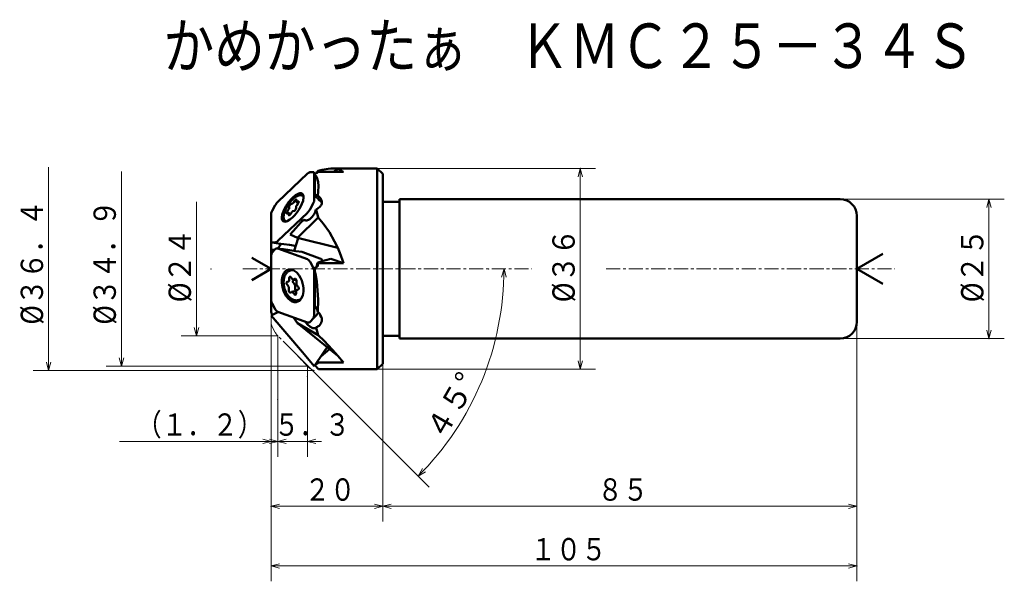
# Model space of a CAD drawing. Units: millimetres. Extents: x -6 to 170, y 11 to 111.
import ezdxf

# ---------------------------------------------------------------- set-up
doc = ezdxf.new("R2010")
doc.units = ezdxf.units.MM
doc.header["$LTSCALE"] = 2.026775
doc.linetypes.add('CENTER', pattern=[2, 1.25, -0.25, 0.25, -0.25])
doc.linetypes.add('PHANTOM', pattern=[2.5, 1.25, -0.25, 0.25, -0.25, 0.25, -0.25])
doc.layers.add('001', color=7, linetype='Continuous')
doc.styles.get("Standard").update_dxf_attribs({"font": 'TXT', "bigfont": 'BIGFONT'})
doc.dimstyles.get("Standard").update_dxf_attribs({"dimtxt": 4, "dimasz": 1.5, "dimexe": 2.75, "dimexo": 0, "dimgap": 1, "dimtad": 1, "dimdec": 1, "dimdsep": 46, "dimtxsty": 'Standard', "dimcen": 0.09, "dimadec": 1, "dimazin": 2, "dimtfac": 0.8, "dimtdec": 4, "dimtmove": 0, "dimatfit": 3, "dimfxl": 1, "dimtolj": 1, "dimtzin": 0, "dimarcsym": 0})

# ---------------------------------------------------------------- blocks, each defined once
blk = doc.blocks.new('*D1')
at = {"layer": '001', "lineweight": 9}
for p, q in [((38.833419, 59.323497), (38.833419, 21.503315)), ((58.833419, 49.799458), (58.833419, 21.503315)), ((58.833419, 24.253315), (38.833419, 24.253315))]:
    blk.add_line(p, q, dxfattribs=at)
for points in [[(40.333419, 23.851391), (38.833419, 24.253315), (40.333419, 24.655239)], [(57.333419, 24.655239), (58.833419, 24.253315), (57.333419, 23.851391)]]:
    blk.add_lwpolyline(points, dxfattribs=at)
for p in [(38.833419, 59.323497), (58.833419, 49.799458), (38.833419, 24.253315)]:
    blk.add_point(p, dxfattribs=at)
at = {"layer": '001', "lineweight": 30, "width": 0.833333}
blk.add_text('２０', height=4, dxfattribs=at).set_placement((44.833419, 25.253315))
blk = doc.blocks.new('*D2')
at = {"layer": '001', "lineweight": 9}
for p, q in [((143.833419, 57.299458), (143.833419, 21.503315)), ((58.833419, 49.799458), (58.833419, 21.503315)), ((143.833419, 24.253315), (58.833419, 24.253315))]:
    blk.add_line(p, q, dxfattribs=at)
for points in [[(60.333419, 23.851391), (58.833419, 24.253315), (60.333419, 24.655239)], [(142.333419, 24.655239), (143.833419, 24.253315), (142.333419, 23.851391)]]:
    blk.add_lwpolyline(points, dxfattribs=at)
for p in [(143.833419, 57.299458), (58.833419, 49.799458), (58.833419, 24.253315)]:
    blk.add_point(p, dxfattribs=at)
at = {"layer": '001', "lineweight": 30, "width": 0.833333}
blk.add_text('８５', height=4, dxfattribs=at).set_placement((97.333419, 25.253315))
blk = doc.blocks.new('*D3')
at = {"layer": '001', "lineweight": 9}
for p, q in [((38.833419, 59.323497), (38.833419, 10.812266)), ((143.833419, 57.299458), (143.833419, 10.812266)), ((38.833419, 13.562266), (143.833419, 13.562266))]:
    blk.add_line(p, q, dxfattribs=at)
for points in [[(40.333419, 13.160342), (38.833419, 13.562266), (40.333419, 13.96419)], [(142.333419, 13.96419), (143.833419, 13.562266), (142.333419, 13.160342)]]:
    blk.add_lwpolyline(points, dxfattribs=at)
for p in [(38.833419, 59.323497), (143.833419, 57.299458), (143.833419, 13.562266)]:
    blk.add_point(p, dxfattribs=at)
at = {"layer": '001', "lineweight": 30, "width": 0.833333}
blk.add_text('１０５', height=4, dxfattribs=at).set_placement((85.333419, 14.562266))
blk = doc.blocks.new('*D4')
at = {"layer": '001', "lineweight": 9}
for p, q in [((140.833419, 79.299458), (170.258108, 79.299458)), ((167.508108, 79.299458), (167.508108, 54.299458)), ((140.833419, 54.299458), (170.258108, 54.299458))]:
    blk.add_line(p, q, dxfattribs=at)
for points in [[(167.106184, 77.799458), (167.508108, 79.299458), (167.910031, 77.799458)], [(167.910031, 55.799458), (167.508108, 54.299458), (167.106184, 55.799458)]]:
    blk.add_lwpolyline(points, dxfattribs=at)
for p in [(140.833419, 79.299458), (140.833419, 54.299458), (167.508108, 54.299458)]:
    blk.add_point(p, dxfattribs=at)
at = {"layer": '001', "lineweight": 30, "width": 0.882353}
blk.add_text('%%c２５', height=4, rotation=90.000003, dxfattribs=at).set_placement((166.508108, 60.799458))
blk = doc.blocks.new('*D5')
at = {"layer": '001', "lineweight": 9}
for p, q in [((57.833419, 84.799458), (96.998661, 84.799458)), ((94.248661, 48.799458), (94.248661, 84.799458)), ((57.833419, 48.799458), (96.998661, 48.799458))]:
    blk.add_line(p, q, dxfattribs=at)
for points in [[(93.846738, 83.299458), (94.248661, 84.799458), (94.650585, 83.299458)], [(94.650585, 50.299458), (94.248661, 48.799458), (93.846738, 50.299458)]]:
    blk.add_lwpolyline(points, dxfattribs=at)
for p in [(57.833419, 84.799458), (94.248661, 84.799458), (57.833419, 48.799458)]:
    blk.add_point(p, dxfattribs=at)
at = {"layer": '001', "lineweight": 30, "width": 0.882353}
blk.add_text('%%c３６', height=4, rotation=90.000003, dxfattribs=at).set_placement((93.248661, 60.799458))
blk = doc.blocks.new('*D6')
at = {"layer": '001', "lineweight": 9}
for p, q in [((38.833419, 59.323497), (38.833419, 33.141454)), ((40.030368, 54.799458), (40.030368, 33.141454)), ((38.833419, 35.891454), (11.662982, 35.891454)), ((40.030368, 35.891454), (38.833419, 35.891454)), ((40.030368, 35.891454), (42.530368, 35.891454))]:
    blk.add_line(p, q, dxfattribs=at)
for points in [[(37.333419, 36.293377), (38.833419, 35.891454), (37.333419, 35.48953)], [(41.530368, 35.48953), (40.030368, 35.891454), (41.530368, 36.293377)]]:
    blk.add_lwpolyline(points, dxfattribs=at)
for p in [(38.833419, 59.323497), (40.030368, 54.799458), (38.833419, 35.891454)]:
    blk.add_point(p, dxfattribs=at)
at = {"layer": '001', "lineweight": 30, "width": 0.833333}
blk.add_text('（１．２）', height=4, dxfattribs=at).set_placement((14.662982, 36.891454))
blk = doc.blocks.new('*D7')
at = {"layer": '001', "lineweight": 9}
for p, q in [((45.345781, 47.469855), (45.345781, 33.141454)), ((40.030368, 35.891454), (37.530368, 35.891454)), ((45.345781, 35.891454), (40.030368, 35.891454)), ((45.345781, 35.891454), (47.845781, 35.891454))]:
    blk.add_line(p, q, dxfattribs=at)
for points in [[(38.530368, 36.293377), (40.030368, 35.891454), (38.530368, 35.48953)], [(46.845781, 35.48953), (45.345781, 35.891454), (46.845781, 36.293377)]]:
    blk.add_lwpolyline(points, dxfattribs=at)
for p in [(45.345781, 47.469855), (40.030368, 43.348473), (40.030368, 35.891454)]:
    blk.add_point(p, dxfattribs=at)
at = {"layer": '001', "lineweight": 30, "width": 0.833333}
blk.add_text('５．３', height=4, dxfattribs=at).set_placement((39.345781, 36.891454))
blk = doc.blocks.new('*D8')
at = {"layer": '001', "lineweight": 9}
blk.add_line((42.797802, 52.032025), (67.130715, 27.699112), dxfattribs=at)
for points in [[(80.153317, 65.305348), (80.576609, 66.799458), (80.957082, 65.293875)], [(66.519815, 30.439229), (65.186171, 29.643656), (65.943354, 30.999464)]]:
    blk.add_lwpolyline(points, dxfattribs=at)
blk.add_arc((28.030368, 66.799458), 52.54624, 315, 0, dxfattribs=at)
for p in [(28.030368, 66.799458), (28.030368, 66.799458), (77.826609, 66.799458), (42.797802, 52.032025)]:
    blk.add_point(p, dxfattribs=at)
at = {"layer": '001', "lineweight": 30, "width": 0.978261}
blk.add_text('４５%%d', height=4, rotation=59.896395, dxfattribs=at).set_placement((69.614655, 35.754943))

msp = doc.modelspace()

# ---------------------------------------------------------------- linework, layer by layer
at = {"layer": '001', "lineweight": 9}
for p, q in [((-1.056393, 48.585133), (-1.056393, 85.013784)), ((11.996474, 49.349458), (11.996474, 84.249458)), ((25.451233, 54.799458), (25.451233, 78.799458)), ((46.494403, 48.585133), (45.099888, 48.585133))]:
    msp.add_line(p, q, dxfattribs=at)
at = {"layer": '001', "color": 253, "lineweight": 50}
for p, q in [((57.833419, 84.799458), (49.871255, 84.799458)), ((57.833419, 48.799458), (57.833419, 84.799458)), ((58.833419, 83.799458), (57.833419, 84.799458)), ((46.660441, 79.933579), (46.660441, 83.787906)), ((47.120171, 84.02972), (46.826502, 84.02972)), ((46.987162, 84.02972), (47.267538, 84.362859)), ((47.109827, 84.02972), (47.114912, 84.036076)), ((47.255723, 84.199745), (47.114912, 84.036076)), ((51.784944, 84.199745), (47.255723, 84.199745)), ((50.767895, 84.700853), (50.007243, 84.199745)), ((50.767895, 84.700853), (50.241589, 84.199745)), ((58.833419, 49.799458), (58.833419, 83.799458)), ((47.925152, 78.699784), (47.719834, 78.840924)), ((61.833419, 78.799458), (58.833419, 78.799458)), ((140.833419, 79.299458), (61.833419, 79.299458)), ((61.833419, 54.299458), (61.833419, 79.299458)), ((43.550099, 72.358115), (47.267538, 75.974418)), ((143.833419, 76.299458), (143.833419, 57.299458)), ((43.235798, 74.068254), (42.242777, 72.938526)), ((42.242777, 72.938526), (43.550099, 72.358115)), ((40.03513, 70.454743), (40.614612, 71.297724)), ((43.681022, 72.32517), (42.937634, 70.034692)), ((50.767895, 70.541869), (43.550099, 72.358115)), ((47.120171, 67.171273), (46.826502, 67.171273)), ((46.957815, 67.171273), (47.114912, 67.856865)), ((47.114912, 67.856865), (47.719834, 68.127377)), ((47.255723, 67.794349), (47.114912, 67.856865)), ((51.784944, 67.794349), (47.255723, 67.794349)), ((49.548761, 68.607601), (47.719834, 68.127377)), ((49.548761, 68.607601), (51.784944, 67.794349)), ((46.660441, 62.467521), (46.660441, 66.391177)), ((42.848256, 58.096844), (43.550099, 57.088496)), ((43.550099, 57.088496), (47.267538, 54.906495)), ((46.638171, 54.57386), (43.550099, 57.088496)), ((58.833419, 54.799458), (61.833419, 54.799458)), ((50.767895, 51.211001), (46.638171, 54.57386)), ((61.833419, 54.299458), (140.833419, 54.299458)), ((49.283114, 52.420067), (47.719834, 51.091751)), ((50.767895, 51.211001), (51.784944, 50.014048)), ((47.305549, 48.799458), (46.660441, 49.55868)), ((47.120171, 49.798991), (46.826502, 49.798991)), ((46.943919, 49.968907), (47.719834, 51.091751)), ((46.943919, 49.968907), (47.120171, 49.798991)), ((47.255723, 50.014048), (47.114912, 50.216354)), ((51.784944, 50.014048), (47.255723, 50.014048)), ((57.833419, 48.799458), (58.833419, 49.799458)), ((47.305549, 48.799458), (57.833419, 48.799458))]:
    msp.add_line(p, q, dxfattribs=at)
at = {"layer": '001', "color": 200, "lineweight": 50}
for p, q in [((45.345781, 83.860204), (40.030368, 78.799278)), ((46.353078, 84.148364), (45.803643, 84.123987)), ((46.674505, 83.808465), (46.513825, 84.059443)), ((46.54273, 79.088214), (46.54273, 83.91331)), ((39.572506, 78.191179), (39.023072, 77.169297)), ((45.803643, 77.470132), (46.353078, 78.492014)), ((38.833419, 70.517179), (38.833419, 76.573097)), ((40.030368, 71.801107), (45.345781, 76.862033)), ((38.833419, 60.484952), (38.833419, 73.761046)), ((39.023072, 71.512947), (39.572506, 71.537324)), ((43.167355, 70.948639), (43.235238, 70.951651)), ((38.833419, 59.323497), (38.833419, 69.122179)), ((39.572506, 70.332885), (39.023072, 69.725705)), ((39.037158, 70.28275), (39.023072, 70.282125)), ((39.037158, 70.28275), (39.473058, 70.223087)), ((45.345781, 68.511827), (40.030368, 70.444929)), ((47.583378, 68.676623), (44.498837, 69.798405)), ((46.353078, 67.059938), (45.803643, 68.066754)), ((48.050682, 68.214248), (48.04124, 68.231551)), ((46.54273, 58.511298), (46.54273, 66.318467)), ((39.023072, 60.573538), (39.572506, 59.566723)), ((40.141553, 59.081215), (38.833419, 58.46134)), ((44.435259, 51.868597), (38.833419, 58.46134)), ((39.036434, 58.557541), (39.023072, 58.582026)), ((40.030368, 59.12165), (45.345781, 57.188548)), ((39.572506, 57.57521), (39.547633, 57.620789)), ((45.803643, 57.300591), (46.353078, 57.907772)), ((46.54273, 49.388338), (44.435259, 51.868597)), ((46.54273, 49.388338), (46.943902, 49.968882))]:
    msp.add_line(p, q, dxfattribs=at)
at = {"layer": '001', "color": 140, "lineweight": 50}
for p, q in [((44.621949, 79.81073), (44.550727, 79.859689)), ((42.066882, 77.682901), (42.082535, 77.968918)), ((42.382321, 78.393011), (42.633146, 78.483965)), ((42.827134, 78.659437), (43.093612, 79.036408)), ((43.309267, 77.923158), (43.293615, 77.637141)), ((43.37579, 79.138731), (43.360137, 78.852714)), ((43.38418, 78.780964), (43.694494, 78.567648)), ((43.681543, 78.54875), (43.415066, 78.171779)), ((43.448327, 78.779565), (43.699152, 78.870519)), ((41.927823, 76.826494), (41.676998, 76.73554)), ((41.694607, 77.057309), (41.961084, 77.43428)), ((42.309036, 76.607137), (41.991969, 76.825095)), ((42.00036, 76.467328), (42.016012, 76.753345)), ((42.549015, 76.946622), (42.282538, 76.569651)), ((42.993828, 77.213048), (42.743003, 77.122094)), ((41.435065, 75.32729), (41.506287, 75.27833)), ((42.442904, 66.550882), (42.294499, 66.511915)), ((42.382321, 65.308878), (42.633146, 64.978413)), ((41.927823, 63.639678), (41.676998, 63.970143)), ((41.694607, 64.457245), (41.961084, 64.55976)), ((42.066882, 64.76057), (42.082535, 65.19355)), ((42.815134, 64.889059), (43.195289, 64.988877)), ((43.070902, 63.939817), (42.820077, 64.270283)), ((42.827134, 64.892931), (43.093612, 64.995445)), ((42.837686, 64.757385), (43.104163, 64.859899)), ((43.143439, 63.220546), (43.159092, 63.653525)), ((43.37579, 64.623672), (43.360137, 64.190692)), ((43.448327, 63.9044), (43.699152, 63.573934)), ((42.00036, 62.920406), (42.016012, 63.353386)), ((42.549015, 62.651147), (42.282538, 62.548632)), ((43.318646, 62.853951), (42.561016, 62.655019)), ((42.993828, 62.235199), (42.743003, 62.565665)), ((43.309267, 62.783508), (43.293615, 62.350528)), ((43.681543, 63.086832), (43.415066, 62.984318)), ((43.691293, 61.192237), (43.839698, 61.231204))]:
    msp.add_line(p, q, dxfattribs=at)
at = {"layer": '001', "lineweight": 50}
for p, q in [((143.833419, 66.799458), (148.48945, 69.487619)), ((38.833419, 66.799458), (35.370864, 68.798565)), ((38.833419, 66.799458), (35.370864, 64.800352)), ((143.833419, 66.799458), (148.48945, 64.111298))]:
    msp.add_line(p, q, dxfattribs=at)
at = {"layer": '001', "color": 253, "linetype": 'CENTER', "lineweight": 9}
for p, q in [((33.786623, 66.799458), (85.47382, 66.799458)), ((98.875396, 66.799458), (150.634589, 66.799458))]:
    msp.add_line(p, q, dxfattribs=at)
at = {"layer": '001', "linetype": 'PHANTOM', "lineweight": 9}
for p, q in [((39.023072, 56.425495), (39.572506, 55.40773)), ((42.797802, 52.032025), (40.030368, 54.799458)), ((45.345781, 49.349458), (45.345781, 47.469855)), ((46.353078, 48.640506), (45.803643, 48.950095))]:
    msp.add_line(p, q, dxfattribs=at)
at = {"layer": '001', "color": 253, "lineweight": 50}
for points in [[(49.871255, 84.799458), (49.550601, 84.787606), (49.083782, 84.747905), (47.999297, 84.554363), (47.267538, 84.362859)], [(50.767895, 84.700853), (50.749898, 84.705304), (50.723555, 84.711623), (50.220661, 84.786166), (49.871255, 84.799458)], [(46.826502, 84.02972), (46.790834, 83.982814), (46.740693, 83.912831), (46.692207, 83.839208), (46.660441, 83.787906)], [(47.183451, 79.911301), (47.256237, 80.631658), (47.301335, 81.606113), (47.252043, 82.389645), (47.006695, 83.158521), (46.816765, 83.531848), (46.660441, 83.787906)], [(47.267538, 84.362859), (47.210111, 84.29995), (47.126383, 84.207821), (47.030906, 84.102151), (46.965724, 84.02972)], [(47.120171, 84.02972), (47.148626, 84.065296), (47.190165, 84.11733), (47.22911, 84.166248), (47.255723, 84.199745)], [(51.784944, 84.199745), (51.778012, 84.205501), (51.767847, 84.213868), (51.2009, 84.550768), (50.767895, 84.700853)], [(47.177271, 79.915645), (47.11256, 79.947194), (47.019597, 79.977944), (46.922113, 79.988875), (46.823684, 79.975753), (46.728884, 79.95333), (46.660441, 79.933579)], [(47.719834, 78.840924), (47.453994, 79.121926), (47.186251, 79.401083), (46.924236, 79.668195), (46.660441, 79.933579)], [(46.851442, 77.421809), (46.872326, 77.431618), (46.893171, 77.441513), (47.050954, 77.523408), (47.203008, 77.615694), (47.34288, 77.714755), (47.474245, 77.824685), (47.57089, 77.920204), (47.659544, 78.023217), (47.735344, 78.128401), (47.800763, 78.24027), (47.851899, 78.353231), (47.890632, 78.471059), (47.915193, 78.588039), (47.92624, 78.706989), (47.92381, 78.817345), (47.909629, 78.926842), (47.884269, 79.034568), (47.848486, 79.139285), (47.797486, 79.251225), (47.736162, 79.357892), (47.663735, 79.462039), (47.583453, 79.560303), (47.493572, 79.65576), (47.397315, 79.744643), (47.291953, 79.829876), (47.183451, 79.911301)], [(47.183451, 79.911301), (47.182203, 79.912194), (47.180372, 79.913489), (47.178533, 79.914773), (47.177271, 79.915645)], [(44.601623, 75.622108), (44.63217, 75.605109), (44.676285, 75.582114), (44.813644, 75.525643), (44.942096, 75.496995), (45.079383, 75.485458), (45.221151, 75.491538), (45.366079, 75.519223), (45.504969, 75.565911), (45.648772, 75.633926), (45.784927, 75.717853), (46.203874, 76.114902), (46.518704, 76.582052), (46.697564, 76.952154), (46.847296, 77.406715), (46.84976, 77.415668), (46.851442, 77.421809)], [(47.267538, 75.974418), (47.194072, 76.274208), (47.076516, 76.709614), (46.946956, 77.133728), (46.851442, 77.421809)], [(50.767895, 70.541869), (50.213002, 71.708967), (49.278233, 73.344592), (48.131974, 74.94013), (47.267538, 75.974418)], [(44.601623, 75.622108), (44.372189, 75.361089), (44.142756, 75.10007), (43.689277, 74.584162), (43.235798, 74.068254)], [(51.784944, 67.794349), (51.603418, 68.358249), (51.317368, 69.175161), (50.999459, 69.989899), (50.767895, 70.541869)], [(46.826502, 67.171273), (46.791061, 67.01294), (46.740693, 66.781221), (46.692462, 66.549753), (46.660441, 66.391177)], [(47.120171, 67.171273), (47.149065, 67.297775), (47.190165, 67.482913), (47.229549, 67.66773), (47.255723, 67.794349)], [(47.183451, 59.12276), (47.281214, 61.332155), (47.035198, 64.539986), (46.829807, 65.642122), (46.660441, 66.391177)], [(46.660441, 60.154746), (46.660441, 60.160487), (46.660441, 60.166228), (46.660441, 61.316874), (46.660441, 62.467521)], [(47.183451, 59.12276), (47.156627, 59.200531), (47.11727, 59.309862), (46.954746, 59.693959), (46.733191, 60.052549), (46.690673, 60.112871), (46.660441, 60.154746)], [(46.851442, 56.261629), (46.922255, 56.2962), (46.992454, 56.331977), (47.140466, 56.417307), (47.281774, 56.513572), (47.411607, 56.617487), (47.531803, 56.732222), (47.621973, 56.835412), (47.702806, 56.946113), (47.771741, 57.061341), (47.829091, 57.18269), (47.873194, 57.308166), (47.904238, 57.437543), (47.922067, 57.569387), (47.926597, 57.70231), (47.918422, 57.830938), (47.898753, 57.958348), (47.86799, 58.085782), (47.827195, 58.210356), (47.743018, 58.402693), (47.639179, 58.585477), (47.540283, 58.729907), (47.430928, 58.866259), (47.309823, 58.996874), (47.183451, 59.12276)], [(47.551484, 58.690693), (47.572751, 58.629375), (47.605474, 58.540378), (47.765941, 58.181001), (47.895367, 57.944188)], [(44.949343, 57.332724), (45.122214, 57.128409), (45.373312, 56.851952), (45.764385, 56.488517), (46.188074, 56.239922), (46.304497, 56.195228), (46.421035, 56.160956), (46.515123, 56.145433), (46.622302, 56.150153), (46.654933, 56.155871), (46.67764, 56.160849)], [(46.67764, 56.160849), (46.723382, 56.176314), (46.78576, 56.207842), (46.826025, 56.238062), (46.851442, 56.261629)], [(47.267538, 54.906495), (47.192534, 55.177226), (47.076516, 55.571032), (46.945495, 55.981907), (46.851442, 56.261629)], [(50.767895, 51.211001), (50.375589, 51.668592), (49.789731, 52.32633), (48.310733, 53.875935), (47.267538, 54.906495)], [(47.120171, 49.798991), (47.149196, 49.841259), (47.190165, 49.903985), (47.229694, 49.968967), (47.255723, 50.014048)]]:
    msp.add_lwpolyline(points, dxfattribs=at)
at = {"layer": '001', "color": 200, "lineweight": 50}
for points in [[(45.803643, 84.123987), (45.790066, 84.122875), (45.77083, 84.120535), (45.721013, 84.109374), (45.67955, 84.093889), (45.521995, 84.006872), (45.357401, 83.871174), (45.350505, 83.864679), (45.345781, 83.860204)], [(46.513892, 84.059314), (46.511362, 84.064111), (46.507557, 84.07091), (46.485922, 84.10039), (46.4617, 84.120869), (46.43347, 84.136274), (46.39863, 84.145788), (46.372124, 84.148195), (46.353078, 84.148364)], [(46.54273, 83.91331), (46.541608, 83.947791), (46.534808, 83.99743), (46.523991, 84.034668), (46.513892, 84.059314)], [(44.387527, 80.275248), (44.310718, 80.313338), (44.198319, 80.350007), (44.076154, 80.361702), (43.963222, 80.347377), (43.825932, 80.313613), (43.689381, 80.267439), (43.174482, 79.982545), (42.722936, 79.599293), (42.376406, 79.244968), (42.056551, 78.86931), (41.898348, 78.662322), (41.747149, 78.449841), (41.602924, 78.232565), (41.466337, 78.010718), (41.230174, 77.577528), (41.023483, 77.127075), (40.827401, 76.568213), (40.745843, 75.985432), (40.751644, 75.841401), (40.769296, 75.701127), (40.796373, 75.590557), (40.851051, 75.480688), (40.925547, 75.38888), (40.988622, 75.330812)], [(40.988622, 75.330812), (41.065431, 75.292721), (41.177831, 75.256053), (41.299995, 75.244357), (41.412927, 75.258682), (41.550217, 75.292445), (41.686768, 75.338621), (42.201672, 75.623559), (42.653214, 76.006766), (42.99973, 76.360933), (43.319598, 76.736749), (43.477823, 76.943992), (43.629, 77.156219), (43.773152, 77.372612), (43.909812, 77.595341), (44.146662, 78.036768), (44.352666, 78.478984), (44.545213, 78.995442), (44.630306, 79.620628), (44.630537, 79.63957), (44.630619, 79.652571)], [(44.630619, 79.652571), (44.624235, 79.760047), (44.606853, 79.904932), (44.579539, 80.020275), (44.525099, 80.125371), (44.450642, 80.216401), (44.387527, 80.275248)], [(40.030368, 78.799278), (39.938277, 78.703483), (39.81986, 78.56692), (39.764576, 78.494879), (39.716727, 78.427096), (39.671337, 78.359173), (39.623123, 78.280722), (39.593249, 78.228636), (39.572506, 78.191179)], [(46.353078, 78.492014), (46.395305, 78.577914), (46.450079, 78.697018), (46.517915, 78.876725), (46.542626, 79.077566), (46.542702, 79.083877), (46.54273, 79.088214)], [(39.023072, 77.169297), (38.980844, 77.083397), (38.92607, 76.964293), (38.858235, 76.784586), (38.833523, 76.583745), (38.833448, 76.577434), (38.833419, 76.573097)], [(45.345781, 76.862033), (45.437872, 76.957828), (45.556289, 77.094392), (45.611573, 77.166432), (45.659423, 77.234215), (45.704812, 77.302138), (45.753027, 77.380589), (45.7829, 77.432675), (45.803643, 77.470132)], [(38.833419, 71.748001), (38.835256, 71.712408), (38.841341, 71.663881), (38.851759, 71.62439), (38.868593, 71.590401), (38.889346, 71.563287), (38.91445, 71.540442), (38.9429, 71.524445), (38.977519, 71.515523), (39.004, 71.513182), (39.023072, 71.512947)], [(39.037158, 71.513572), (40.069409, 71.372306), (41.101664, 71.231079), (42.134507, 71.089839), (43.167355, 70.948639)], [(39.572506, 71.537324), (39.586083, 71.538436), (39.605319, 71.540776), (39.655136, 71.551937), (39.6966, 71.567422), (39.854154, 71.654439), (40.018748, 71.790137), (40.025645, 71.796632), (40.030368, 71.801107)], [(38.833419, 70.517179), (38.835256, 70.481585), (38.841341, 70.433059), (38.851759, 70.393568), (38.868593, 70.359579), (38.889346, 70.332465), (38.91445, 70.30962), (38.9429, 70.293623), (38.977519, 70.2847), (39.004, 70.28236), (39.023072, 70.282125)], [(39.023072, 69.725705), (38.99731, 69.693513), (38.963179, 69.646126), (38.868347, 69.451479), (38.838119, 69.234856), (38.834776, 69.168854), (38.833419, 69.122179)], [(39.934327, 70.469337), (39.913335, 70.471586), (39.883695, 70.47355), (39.826774, 70.471648), (39.776406, 70.461086), (39.725332, 70.442816), (39.676834, 70.419234), (39.632535, 70.38991), (39.588003, 70.349266), (39.578816, 70.33967), (39.572506, 70.332885)], [(44.398186, 69.823449), (43.281499, 69.984933), (42.164819, 70.146465), (41.049079, 70.307946), (39.933346, 70.469477)], [(40.030368, 70.444929), (40.016265, 70.449809), (39.99544, 70.456247), (39.959359, 70.464898), (39.934327, 70.469337)], [(44.498837, 69.798405), (44.484733, 69.803286), (44.463909, 69.809723), (44.425002, 69.818914), (44.397987, 69.823476)], [(45.803643, 68.066754), (45.775691, 68.114128), (45.734633, 68.17982), (45.602577, 68.35283), (45.423659, 68.4766), (45.378294, 68.498092), (45.345781, 68.511827)], [(48.04124, 68.231551), (48.013288, 68.278925), (47.97223, 68.344617), (47.840174, 68.517627), (47.661256, 68.641397), (47.615891, 68.662888), (47.583378, 68.676623)], [(41.926187, 66.673681), (41.797601, 66.627901), (41.62747, 66.548125), (41.480235, 66.449781), (41.360979, 66.338219), (41.242547, 66.201082), (41.134812, 66.050341), (40.871784, 65.458525), (40.759631, 64.816531), (40.749036, 64.312926), (40.796023, 63.813844), (40.841667, 63.556998), (40.901176, 63.302851), (40.974199, 63.052252), (41.060624, 62.806114), (41.264883, 62.348327), (41.521519, 61.914889), (41.934598, 61.410806), (42.454439, 61.024549), (42.622333, 60.94618), (42.792859, 60.884915), (42.951539, 60.846331), (43.128096, 60.833005), (43.315472, 60.847101), (43.449962, 60.870397)], [(44.630619, 63.065577), (44.617723, 63.347182), (44.580127, 63.730234), (44.534454, 63.997048), (44.474973, 64.241227), (44.401959, 64.488943), (44.315526, 64.737964), (44.111261, 65.197588), (43.85463, 65.629189), (43.441553, 66.132677), (42.92171, 66.519529), (42.753817, 66.597921), (42.58329, 66.659162), (42.42461, 66.697741), (42.248054, 66.711072), (42.060677, 66.696978), (41.926187, 66.673681)], [(42.324736, 66.706994), (42.239227, 66.642521), (42.123032, 66.538312), (42.054624, 66.464227), (42.010385, 66.411139)], [(46.54273, 66.318467), (46.538557, 66.41211), (46.5259, 66.54002), (46.510228, 66.629763), (46.490848, 66.710351), (46.468161, 66.789955), (46.437699, 66.87593), (46.390899, 66.983476), (46.353078, 67.059938)], [(43.449962, 60.870397), (43.578549, 60.916238), (43.748679, 60.995953), (43.895912, 61.093972), (44.01517, 61.205859), (44.133612, 61.344371), (44.241338, 61.493737), (44.504105, 62.050313), (44.616518, 62.727546), (44.627084, 62.926228), (44.630619, 63.065577)], [(38.833419, 61.31501), (38.837593, 61.221367), (38.85025, 61.093457), (38.865922, 61.003714), (38.885301, 60.923126), (38.907988, 60.843522), (38.93845, 60.757547), (38.98525, 60.650001), (39.023072, 60.573538)], [(43.380459, 61.146135), (43.450583, 61.11896), (43.554912, 61.085008), (43.707312, 61.051332), (43.813466, 61.037177)], [(38.833419, 59.323497), (38.837593, 59.229854), (38.85025, 59.101945), (38.865922, 59.012202), (38.885301, 58.931614), (38.907988, 58.852009), (38.93845, 58.766035), (38.98525, 58.658488), (39.023072, 58.582026)], [(39.572506, 59.566723), (39.600459, 59.519349), (39.641516, 59.453657), (39.773572, 59.280647), (39.95249, 59.156877), (39.997855, 59.135385), (40.030368, 59.12165)], [(45.865816, 57.369299), (46.432231, 57.978885), (46.998643, 58.588473), (47.170371, 58.773293), (47.342099, 58.958114)], [(46.353078, 57.907772), (46.378839, 57.939964), (46.41297, 57.987351), (46.507803, 58.181998), (46.53803, 58.398621), (46.541373, 58.464623), (46.54273, 58.511298)], [(39.572506, 57.57521), (39.599241, 57.528424), (39.641516, 57.462144), (39.793169, 57.2869), (39.917051, 57.186026)], [(45.345781, 57.188548), (45.36014, 57.183665), (45.380709, 57.17723), (45.439326, 57.163878), (45.492455, 57.159927), (45.545552, 57.162535), (45.599744, 57.172391), (45.651834, 57.190473), (45.699316, 57.214243), (45.743376, 57.243611), (45.788146, 57.284211), (45.797337, 57.293806), (45.803643, 57.300591)], [(47.719851, 51.091776), (47.778698, 51.176934), (47.837544, 51.262092), (48.353836, 52.009229), (48.870127, 52.756365)]]:
    msp.add_lwpolyline(points, dxfattribs=at)
at = {"layer": '001', "color": 140, "lineweight": 50}
for points in [[(44.555671, 79.856261), (44.550061, 79.860129), (44.544433, 79.863969), (44.485126, 79.899994), (44.422621, 79.930287), (44.358688, 79.954415), (44.292918, 79.972875), (44.22529, 79.985773), (44.156828, 79.993137), (44.085229, 79.995198), (44.013673, 79.991919), (43.937217, 79.982901), (43.861541, 79.968718), (43.779336, 79.947742), (43.698555, 79.921801), (43.610863, 79.888011), (43.525096, 79.849585), (43.433873, 79.803201), (43.344858, 79.752703), (43.252814, 79.695304), (43.163038, 79.634417), (43.071502, 79.567528), (42.982193, 79.497692), (42.89167, 79.422394), (42.803317, 79.34456), (42.714194, 79.261736), (42.627193, 79.176685), (42.539907, 79.087155), (42.454713, 78.995632), (42.369775, 78.900222), (42.286917, 78.803001), (42.204897, 78.702567), (42.124964, 78.600465), (42.046463, 78.495899), (41.970078, 78.389778), (41.895712, 78.281995), (41.82351, 78.17275), (41.753891, 78.06269), (41.686511, 77.951245), (41.622248, 77.839872), (41.560325, 77.727182), (41.50197, 77.615396), (41.44609, 77.502352), (41.394161, 77.391), (41.344886, 77.278448), (41.299872, 77.16829), (41.257748, 77.056995), (41.220124, 76.948666), (41.185704, 76.839278), (41.155968, 76.733245), (41.12986, 76.626261), (41.108613, 76.522777), (41.091571, 76.41852), (41.079657, 76.317658), (41.072741, 76.216328), (41.071446, 76.118231), (41.076191, 76.020251), (41.085511, 75.937764), (41.100247, 75.856081), (41.118923, 75.782446), (41.142928, 75.710371), (41.170361, 75.645121), (41.202873, 75.582275), (41.238784, 75.524992), (41.279317, 75.470816), (41.328388, 75.416097), (41.38273, 75.366786), (41.409589, 75.346009), (41.437014, 75.325954)], [(41.961084, 77.43428), (41.963517, 77.437749), (41.966987, 77.442748), (41.982491, 77.466161), (41.995068, 77.48666), (42.018017, 77.527226), (42.039353, 77.575025), (42.058313, 77.636912), (42.066882, 77.682901)], [(42.382321, 78.393011), (42.380005, 78.392138), (42.376654, 78.390831), (42.321385, 78.360622), (42.280009, 78.324017), (42.24609, 78.288885), (42.213371, 78.251018), (42.197472, 78.230341), (42.18243, 78.209071), (42.16803, 78.187157), (42.154349, 78.165159), (42.130723, 78.123675), (42.110064, 78.076795), (42.091264, 78.015124), (42.082535, 77.968918)], [(42.633146, 78.483965), (42.635462, 78.484837), (42.638814, 78.486145), (42.694509, 78.516975), (42.735459, 78.552959), (42.767748, 78.585712), (42.802097, 78.625958), (42.816942, 78.645455), (42.827134, 78.659437)], [(43.351747, 79.210481), (43.344066, 79.214291), (43.332826, 79.217957), (43.320606, 79.219123), (43.309316, 79.217694), (43.295601, 79.214338), (43.281932, 79.2097), (43.229962, 79.180531), (43.185287, 79.142886), (43.152306, 79.109824), (43.118649, 79.069888), (43.103842, 79.050407), (43.093612, 79.036408)], [(43.415066, 78.171779), (43.412633, 78.16831), (43.409163, 78.163311), (43.393658, 78.139899), (43.381082, 78.119399), (43.358132, 78.078833), (43.336796, 78.031035), (43.317837, 77.969147), (43.309267, 77.923158)], [(43.37579, 79.138731), (43.375906, 79.141315), (43.376024, 79.145019), (43.375572, 79.160309), (43.373679, 79.17345), (43.370946, 79.184332), (43.365504, 79.195494), (43.358058, 79.204703), (43.351747, 79.210481)], [(43.360137, 78.852714), (43.36002, 78.85013), (43.359902, 78.846426), (43.360354, 78.831137), (43.362248, 78.817996), (43.36498, 78.807114), (43.370423, 78.795952), (43.377868, 78.786743), (43.38418, 78.780964)], [(43.38418, 78.780964), (43.391941, 78.777179), (43.403101, 78.773488), (43.414829, 78.772173), (43.426611, 78.773751), (43.43921, 78.776819), (43.448327, 78.779565)], [(43.681543, 78.54875), (43.683975, 78.552221), (43.687446, 78.557218), (43.702951, 78.580475), (43.715527, 78.60113), (43.738471, 78.6435), (43.759812, 78.689494), (43.779613, 78.745653), (43.787576, 78.803659), (43.78699, 78.818054), (43.785231, 78.832089), (43.782524, 78.843148), (43.777055, 78.854133), (43.769606, 78.863313), (43.763298, 78.869121)], [(43.763298, 78.869121), (43.755538, 78.872906), (43.744377, 78.876596), (43.73265, 78.877911), (43.720868, 78.876333), (43.708269, 78.873266), (43.699152, 78.870519)], [(41.694607, 77.057309), (41.692174, 77.053838), (41.688704, 77.048842), (41.673199, 77.025584), (41.660623, 77.004929), (41.637678, 76.962559), (41.616337, 76.916565), (41.596536, 76.860407), (41.588573, 76.802401), (41.589159, 76.788006), (41.590919, 76.77397), (41.593625, 76.762912), (41.599094, 76.751926), (41.606544, 76.742746), (41.612851, 76.736939)], [(41.612851, 76.736939), (41.620612, 76.733153), (41.631772, 76.729463), (41.6435, 76.728148), (41.655282, 76.729726), (41.667881, 76.732793), (41.676998, 76.73554)], [(41.991969, 76.825095), (41.984209, 76.82888), (41.973048, 76.832571), (41.96132, 76.833886), (41.949539, 76.832308), (41.93694, 76.82924), (41.927823, 76.826494)], [(42.016012, 76.753345), (42.016129, 76.755929), (42.016247, 76.759633), (42.015795, 76.774922), (42.013902, 76.788063), (42.011169, 76.798945), (42.005726, 76.810107), (41.998281, 76.819317), (41.991969, 76.825095)], [(42.00036, 76.467328), (42.000243, 76.464744), (42.000125, 76.46104), (42.000577, 76.44575), (42.00247, 76.432609), (42.005203, 76.421727), (42.010646, 76.410566), (42.018091, 76.401356), (42.024403, 76.395578)], [(42.024403, 76.395578), (42.032083, 76.391768), (42.043324, 76.388102), (42.055543, 76.386936), (42.066833, 76.388365), (42.080548, 76.391721), (42.094218, 76.396359), (42.146187, 76.425528), (42.190862, 76.463173), (42.223843, 76.496235), (42.257501, 76.536172), (42.272308, 76.555652), (42.282538, 76.569651)], [(42.743003, 77.122094), (42.740687, 77.121222), (42.737335, 77.119914), (42.681641, 77.089084), (42.640691, 77.0531), (42.608402, 77.020347), (42.574052, 76.980102), (42.559207, 76.960604), (42.549015, 76.946622)], [(42.993828, 77.213048), (42.996144, 77.213921), (42.999496, 77.215228), (43.054764, 77.245437), (43.09614, 77.282042), (43.130059, 77.317174), (43.162779, 77.355041), (43.178678, 77.375719), (43.193719, 77.396988), (43.208119, 77.418902), (43.2218, 77.4409), (43.245426, 77.482384), (43.266086, 77.529264), (43.284886, 77.590936), (43.293615, 77.637141)], [(42.285515, 66.509521), (42.226669, 66.491504), (42.168412, 66.471807), (42.08365, 66.436821), (42.001665, 66.395522), (41.921953, 66.348456), (41.845546, 66.296274), (41.771216, 66.237894), (41.700804, 66.174815), (41.63235, 66.105277), (41.56826, 66.031704), (41.506243, 65.951348), (41.448936, 65.867563), (41.394031, 65.776876), (41.344056, 65.68338), (41.296964, 65.58316), (41.254907, 65.480723), (41.216248, 65.372063), (41.182625, 65.261739), (41.152851, 65.14593), (41.128034, 65.028958), (41.107402, 64.907379), (41.091598, 64.785078), (41.080193, 64.659119), (41.073464, 64.532824), (41.071236, 64.403737), (41.073535, 64.274651), (41.080356, 64.143645), (41.091571, 64.012943), (41.107261, 63.8812), (41.127228, 63.750037), (41.151561, 63.618715), (41.180074, 63.488237), (41.21278, 63.358477), (41.24959, 63.229822), (41.290361, 63.102749), (41.335179, 62.977046), (41.383664, 62.853784), (41.436151, 62.732173), (41.491973, 62.613788), (41.551768, 62.49736), (41.614531, 62.384885), (41.681241, 62.274707), (41.75053, 62.169149), (41.82374, 62.066272), (41.899121, 61.968614), (41.978384, 61.874081), (42.059395, 61.785311), (42.144212, 61.700165), (42.230325, 61.621261), (42.320116, 61.546586), (42.410614, 61.47871), (42.504511, 61.415576), (42.598416, 61.359503), (42.695453, 61.309181), (42.723643, 61.295994), (42.751962, 61.283081)], [(42.200334, 65.398232), (42.187475, 65.393648), (42.170462, 65.385677), (42.155741, 65.375877), (42.143813, 65.364686), (42.131963, 65.350823), (42.121197, 65.335898), (42.095074, 65.28055), (42.083679, 65.212517), (42.082932, 65.201326), (42.082535, 65.19355)], [(42.382321, 65.308878), (42.349905, 65.344053), (42.299886, 65.382817), (42.28286, 65.390979), (42.266044, 65.39678), (42.250232, 65.400562), (42.232521, 65.401971), (42.213773, 65.400576), (42.200334, 65.398232)], [(42.79377, 66.582543), (42.771099, 66.583912), (42.737949, 66.585157), (42.562014, 66.573726), (42.442904, 66.550882)], [(41.694607, 64.457245), (41.687038, 64.453876), (41.676736, 64.448562), (41.661901, 64.438594), (41.650087, 64.427571), (41.638282, 64.413902), (41.62747, 64.398784), (41.601109, 64.339561), (41.589952, 64.275403), (41.588937, 64.225006), (41.593591, 64.175134), (41.598097, 64.149521), (41.604106, 64.124035), (41.611608, 64.098725), (41.620051, 64.074361), (41.63858, 64.030969), (41.666141, 63.985238), (41.672478, 63.976299), (41.676998, 63.970143)], [(42.016012, 63.353386), (42.015255, 63.387985), (42.011229, 63.434687), (42.006748, 63.461197), (42.000714, 63.485786), (41.993205, 63.51084), (41.984769, 63.53546), (41.966244, 63.578984), (41.93868, 63.624582), (41.932343, 63.63352), (41.927823, 63.639678)], [(41.961084, 64.55976), (41.968653, 64.563132), (41.978955, 64.568443), (41.993788, 64.578378), (42.005604, 64.589434), (42.017416, 64.603251), (42.02822, 64.618221), (42.054382, 64.673618), (42.065738, 64.741602), (42.066485, 64.752793), (42.066882, 64.76057)], [(42.633146, 64.978413), (42.665563, 64.943238), (42.715581, 64.904474), (42.732608, 64.896312), (42.749423, 64.890511), (42.765235, 64.886729), (42.782947, 64.88532), (42.801695, 64.886715), (42.815134, 64.889059)], [(42.837686, 64.757385), (42.830117, 64.754016), (42.819815, 64.748702), (42.80498, 64.738733), (42.793166, 64.727711), (42.781361, 64.714042), (42.770549, 64.698923), (42.744188, 64.639701), (42.733031, 64.575542), (42.732016, 64.525145), (42.73667, 64.475274), (42.741177, 64.44966), (42.747186, 64.424174), (42.754687, 64.398864), (42.763131, 64.374501), (42.781659, 64.331109), (42.80922, 64.285378), (42.815557, 64.276439), (42.820077, 64.270283)], [(42.815134, 64.889059), (42.817602, 64.889741), (42.821182, 64.890827), (42.824729, 64.89204), (42.827134, 64.892931)], [(43.159092, 63.653525), (43.158334, 63.688124), (43.154309, 63.734827), (43.149828, 63.761337), (43.143793, 63.785926), (43.136285, 63.810979), (43.127848, 63.8356), (43.109324, 63.879124), (43.081759, 63.924722), (43.075422, 63.93366), (43.070902, 63.939817)], [(43.105613, 64.999318), (43.103144, 64.998636), (43.099564, 64.997549), (43.096018, 64.996336), (43.093612, 64.995445)], [(43.104163, 64.859899), (43.11173, 64.863258), (43.122034, 64.868583), (43.136891, 64.87866), (43.148683, 64.889573), (43.16039, 64.902749), (43.1713, 64.918361), (43.190321, 64.95872), (43.200583, 64.990267)], [(43.37579, 64.623672), (43.375052, 64.658245), (43.371006, 64.704973), (43.36647, 64.731553), (43.360491, 64.756072), (43.353181, 64.780873), (43.344546, 64.805746), (43.324126, 64.85169), (43.298457, 64.894868), (43.257147, 64.945223), (43.205165, 64.983902), (43.188376, 64.991741), (43.171323, 64.997866), (43.155455, 65.001724), (43.137799, 65.003057), (43.119062, 65.001647), (43.105613, 64.999318)], [(43.360137, 64.190692), (43.360894, 64.156093), (43.36492, 64.109391), (43.369401, 64.08288), (43.375436, 64.058291), (43.382944, 64.033238), (43.39138, 64.008618), (43.409905, 63.965093), (43.43747, 63.919495), (43.443807, 63.910558), (43.448327, 63.9044)], [(43.681543, 63.086832), (43.689112, 63.090201), (43.699414, 63.095516), (43.714249, 63.105484), (43.726063, 63.116506), (43.737868, 63.130175), (43.748679, 63.145294), (43.775041, 63.204517), (43.786197, 63.268675), (43.787212, 63.319072), (43.782558, 63.368944), (43.778052, 63.394557), (43.772043, 63.420043), (43.764542, 63.445353), (43.756098, 63.469717), (43.73757, 63.513108), (43.710009, 63.558839), (43.703672, 63.567778), (43.699152, 63.573934)], [(42.00036, 62.920406), (42.001097, 62.885833), (42.005143, 62.839105), (42.009679, 62.812524), (42.015658, 62.788005), (42.022969, 62.763205), (42.031603, 62.738332), (42.052024, 62.692388), (42.077693, 62.649209), (42.119002, 62.598854), (42.170985, 62.560175), (42.187774, 62.552336), (42.204827, 62.546212), (42.220695, 62.542354), (42.23835, 62.541021), (42.257088, 62.54243), (42.270537, 62.54476)], [(42.270537, 62.54476), (42.273005, 62.545442), (42.276585, 62.546528), (42.280132, 62.547742), (42.282538, 62.548632)], [(42.561016, 62.655019), (42.558548, 62.654337), (42.554968, 62.65325), (42.551421, 62.652037), (42.549015, 62.651147)], [(42.743003, 62.565665), (42.710587, 62.60084), (42.660568, 62.639604), (42.643542, 62.647766), (42.626726, 62.653567), (42.610914, 62.657349), (42.593203, 62.658758), (42.574454, 62.657363), (42.561016, 62.655019)], [(42.993828, 62.235199), (43.026244, 62.200025), (43.076263, 62.161261), (43.093289, 62.153098), (43.110105, 62.147297), (43.125917, 62.143516), (43.143629, 62.142106), (43.162377, 62.143501), (43.175815, 62.145845)], [(43.143439, 63.220546), (43.144169, 63.185976), (43.148222, 63.139244), (43.152778, 63.112653), (43.158738, 63.088145), (43.165977, 63.063384), (43.174682, 63.038471), (43.195781, 62.992144), (43.220772, 62.949349), (43.25817, 62.901207), (43.314064, 62.860315), (43.317291, 62.858617), (43.319523, 62.857473)], [(43.175815, 62.145845), (43.188674, 62.15043), (43.205687, 62.158401), (43.220409, 62.1682), (43.232336, 62.179392), (43.244186, 62.193255), (43.254953, 62.208179), (43.281075, 62.263528), (43.292471, 62.33156), (43.293218, 62.342752), (43.293615, 62.350528)], [(43.415066, 62.984318), (43.407497, 62.980946), (43.397195, 62.975635), (43.382361, 62.965699), (43.370546, 62.954644), (43.358733, 62.940826), (43.347929, 62.925856), (43.321767, 62.87046), (43.310411, 62.802475), (43.309665, 62.791284), (43.309267, 62.783508)], [(42.751962, 61.283081), (42.806768, 61.260479), (42.862029, 61.239068), (42.958652, 61.207516), (43.057295, 61.182694), (43.154275, 61.16493), (43.252187, 61.153771), (43.347581, 61.149679), (43.443069, 61.152266), (43.535902, 61.161309), (43.627724, 61.177253), (43.656673, 61.183807), (43.685536, 61.19074)], [(43.839698, 61.231204), (43.954666, 61.269822), (44.113522, 61.346297), (44.141785, 61.363668), (44.160858, 61.375998)]]:
    msp.add_lwpolyline(points, dxfattribs=at)
at = {"layer": '001', "lineweight": 9}
for points in [[(40.030368, 54.799458), (25.451233, 54.799458), (22.701233, 54.799458)], [(25.853157, 56.299458), (25.451233, 54.799458), (25.049309, 56.299458)], [(-0.654469, 50.085133), (-1.056393, 48.585133), (-1.458317, 50.085133)], [(12.398398, 50.849458), (11.996474, 49.349458), (11.59455, 50.849458)], [(45.099888, 48.585133), (-1.056393, 48.585133), (-3.806393, 48.585133)], [(45.345781, 49.349458), (11.996474, 49.349458), (9.246474, 49.349458)]]:
    msp.add_lwpolyline(points, dxfattribs=at)
at = {"layer": '001', "linetype": 'PHANTOM', "lineweight": 9}
msp.add_lwpolyline([(46.353078, 48.640506), (46.419058, 48.604152), (46.489812, 48.585287), (46.493975, 48.585134), (46.498039, 48.585287), (46.523885, 48.601768), (46.542384, 48.634455)], dxfattribs=at)
at = {"layer": '001', "color": 253, "lineweight": 50}
for centre, start, end in [((140.833419, 76.299458), 0, 90), ((140.833419, 57.299458), 270, 0)]:
    msp.add_arc(centre, 3, start, end, dxfattribs=at)
at = {"layer": '001', "linetype": 'PHANTOM', "lineweight": 9}
for centre, radius, start, end in [((40.182155, 57.127051), 1.354864, 185.45118, 211.185169), ((41.776848, 56.590537), 2.50163, 208.217146, 225.722316), ((-52.240436, -40.238793), 132.461959, 42.547986, 44.153538), ((46.605629, 50.374357), 1.634535, 219.577033, 240.616618)]:
    msp.add_arc(centre, radius, start, end, dxfattribs=at)

# ---------------------------------------------------------------- texts
at = {"layer": '001', "lineweight": 30, "width": 0.833333}
msp.add_text('かめかったぁ\u3000ＫＭＣ２５－３４Ｓ', height=8, dxfattribs=at).set_placement((19.51238, 102.769112))
at = {"layer": '001', "lineweight": 30}
for s, width, p in [('%%c３６．４', 0.862069, (-2.056393, 56.799458)), ('%%c３４．９', 0.862069, (10.996474, 56.799458)), ('%%c２４', 0.882353, (24.451233, 60.799458))]:
    msp.add_text(s, height=4, rotation=90.000003, dxfattribs=dict(at, width=width)).set_placement(p)

# ---------------------------------------------------------------- dimensions: what is measured, and where the dimension line sits
at = {"layer": '001', "lineweight": 9}
for base, p1, p2, angle, picture, middle in [((94.248661, 84.799458), (57.833419, 48.799458), (57.833419, 84.799458), 90, '*D5', (91.248661, 66.799458)), ((167.508108, 54.299458), (140.833419, 79.299458), (140.833419, 54.299458), 270, '*D4', (164.508107, 66.799458)), ((38.833419, 35.891454), (40.030368, 54.799458), (38.833419, 59.323497), 180, '*D6', (24.662982, 38.891454)), ((38.833419, 24.253315), (58.833419, 49.799458), (38.833419, 59.323497), 180, '*D1', (48.833419, 27.253315)), ((58.833419, 24.253315), (143.833419, 57.299458), (58.833419, 49.799458), 180, '*D2', (101.333419, 27.253315)), ((40.030368, 35.891454), (45.345781, 47.469855), (40.030368, 43.348473), 180, '*D7', (45.345781, 38.891454))]:
    dim = msp.add_linear_dim(base=base, p1=p1, p2=p2, angle=angle, dimstyle='Standard', dxfattribs=at)
    dim.commit()
    dim.dimension.update_dxf_attribs({"geometry": picture, "text_midpoint": middle, "dimtype": 160})
dim = msp.add_angular_dim_2l(base=(76.576764, 46.690883), line1=((77.826609, 66.799458), (28.030368, 66.799458)), line2=((42.797802, 52.032025), (28.030368, 66.799458)), dimstyle='Standard', dxfattribs=at)
dim.commit()
dim.dimension.update_dxf_attribs({"geometry": '*D8', "text_midpoint": (70.893807, 41.948792)})
dim = msp.add_linear_dim(base=(143.833419, 13.562266), p1=(38.833419, 59.323497), p2=(143.833419, 57.299458), dimstyle='Standard', dxfattribs=at)
dim.commit()
dim.dimension.update_dxf_attribs({"geometry": '*D3', "text_midpoint": (91.333419, 16.562266), "dimtype": 160})

doc.saveas('drawing.dxf')
